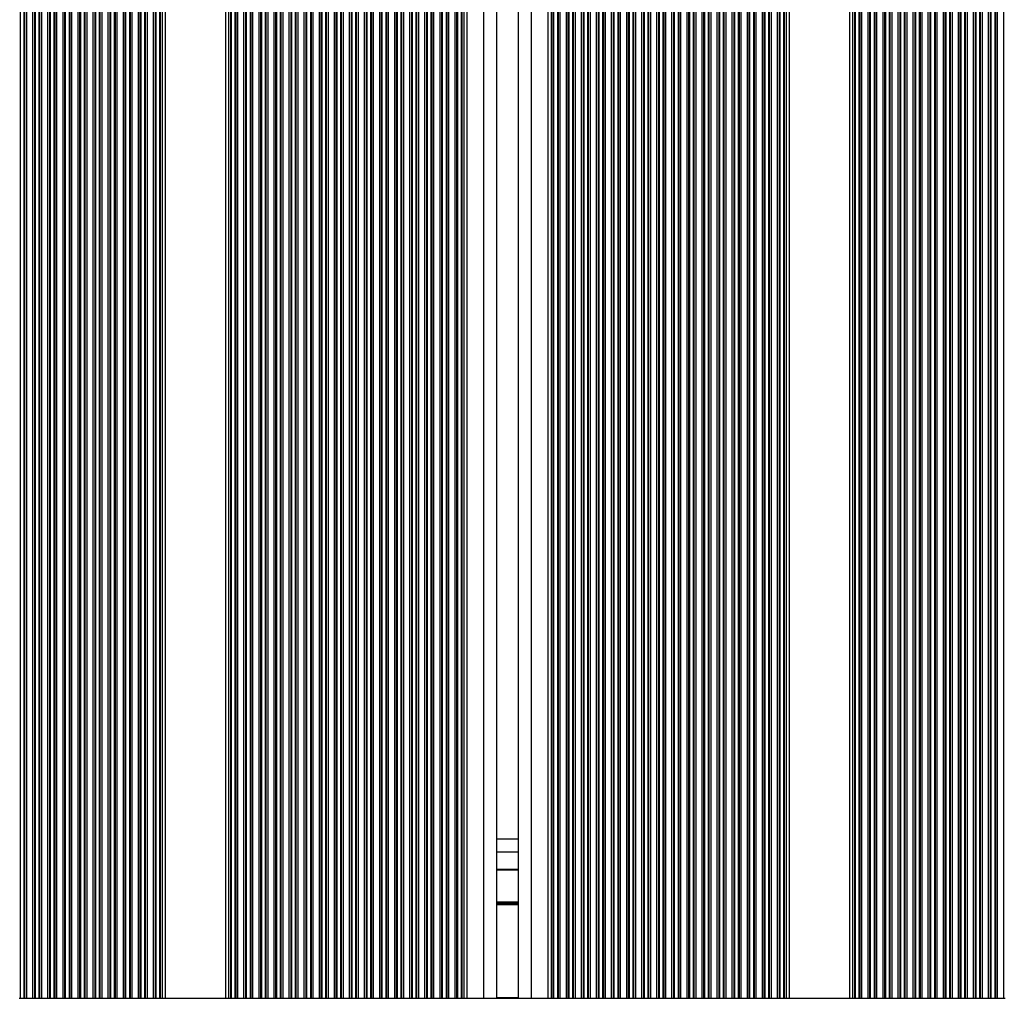
# Model space of a CAD drawing. Units: millimetres. Extents: x 673 to 7456, y 485 to 8600.
# Drawn here: x 2844 to 3072, y 2970 to 3197 of the extents above; entities that cross this region are included whole.
import ezdxf

# ---------------------------------------------------------------- set-up
doc = ezdxf.new("R2010")
doc.units = ezdxf.units.MM
doc.header["$LTSCALE"] = 50

msp = doc.modelspace()

# ---------------------------------------------------------------- linework, layer by layer
at = {"color": 8, "linetype": 'Continuous', "lineweight": 25}
for p, q in [((2843.84, 3805.55), (2843.84, 2970.05)), ((2844.71, 3805.55), (2844.71, 2970.05)), ((2844.88, 3805.55), (2844.88, 2970.05)), ((2845.31, 3805.55), (2845.31, 2970.05)), ((2846.73, 3805.55), (2846.73, 2970.05)), ((2847.16, 3805.55), (2847.16, 2970.05)), ((2847.34, 3805.55), (2847.34, 2970.05)), ((2848.21, 3805.55), (2848.21, 2970.05)), ((2848.38, 3805.55), (2848.38, 2970.05)), ((2848.81, 3805.55), (2848.81, 2970.05)), ((2850.23, 3805.55), (2850.23, 2970.05)), ((2850.66, 3805.55), (2850.66, 2970.05)), ((2850.84, 3805.55), (2850.84, 2970.05)), ((2851.71, 3805.55), (2851.71, 2970.05)), ((2851.88, 3805.55), (2851.88, 2970.05)), ((2852.31, 3805.55), (2852.31, 2970.05)), ((2853.73, 3805.55), (2853.73, 2970.05)), ((2854.16, 3805.55), (2854.16, 2970.05)), ((2854.34, 3805.55), (2854.34, 2970.05)), ((2855.21, 3805.55), (2855.21, 2970.05)), ((2855.38, 3805.55), (2855.38, 2970.05)), ((2855.81, 3805.55), (2855.81, 2970.05)), ((2857.23, 3805.55), (2857.23, 2970.05)), ((2857.66, 3805.55), (2857.66, 2970.05)), ((2857.84, 3805.55), (2857.84, 2970.05)), ((2858.71, 3805.55), (2858.71, 2970.05)), ((2858.88, 3805.55), (2858.88, 2970.05)), ((2859.31, 3805.55), (2859.31, 2970.05)), ((2860.73, 3805.55), (2860.73, 2970.05)), ((2861.16, 3805.55), (2861.16, 2970.05)), ((2861.34, 3805.55), (2861.34, 2970.05)), ((2862.21, 3805.55), (2862.21, 2970.05)), ((2862.38, 3805.55), (2862.38, 2970.05)), ((2862.81, 3805.55), (2862.81, 2970.05)), ((2864.23, 3805.55), (2864.23, 2970.05)), ((2864.66, 3805.55), (2864.66, 2970.05)), ((2864.84, 3805.55), (2864.84, 2970.05)), ((2865.71, 3805.55), (2865.71, 2970.05)), ((2865.88, 3805.55), (2865.88, 2970.05)), ((2866.31, 3805.55), (2866.31, 2970.05)), ((2867.73, 3805.55), (2867.73, 2970.05)), ((2868.16, 3805.55), (2868.16, 2970.05)), ((2868.34, 3805.55), (2868.34, 2970.05)), ((2869.21, 3805.55), (2869.21, 2970.05)), ((2869.38, 3805.55), (2869.38, 2970.05)), ((2869.81, 3805.55), (2869.81, 2970.05)), ((2871.23, 3805.55), (2871.23, 2970.05)), ((2871.66, 3805.55), (2871.66, 2970.05)), ((2871.84, 3805.55), (2871.84, 2970.05)), ((2872.71, 3805.55), (2872.71, 2970.05)), ((2872.88, 3805.55), (2872.88, 2970.05)), ((2873.31, 3805.55), (2873.31, 2970.05)), ((2874.73, 3805.55), (2874.73, 2970.05)), ((2875.16, 3805.55), (2875.16, 2970.05)), ((2875.34, 3805.55), (2875.34, 2970.05)), ((2876.21, 3805.55), (2876.21, 2970.05)), ((2876.38, 3805.55), (2876.38, 2970.05)), ((2892.66, 3805.55), (2892.66, 2970.05)), ((2892.84, 3805.55), (2892.84, 2970.05)), ((2893.71, 3805.55), (2893.71, 2970.05)), ((2893.88, 3805.55), (2893.88, 2970.05)), ((2894.31, 3805.55), (2894.31, 2970.05)), ((2895.73, 3805.55), (2895.73, 2970.05)), ((2896.16, 3805.55), (2896.16, 2970.05)), ((2896.34, 3805.55), (2896.34, 2970.05)), ((2897.21, 3805.55), (2897.21, 2970.05)), ((2897.38, 3805.55), (2897.38, 2970.05)), ((2897.81, 3805.55), (2897.81, 2970.05)), ((2899.23, 3805.55), (2899.23, 2970.05)), ((2899.66, 3805.55), (2899.66, 2970.05)), ((2899.84, 3805.55), (2899.84, 2970.05)), ((2900.71, 3805.55), (2900.71, 2970.05)), ((2900.88, 3805.55), (2900.88, 2970.05)), ((2901.31, 3805.55), (2901.31, 2970.05)), ((2902.73, 3805.55), (2902.73, 2970.05)), ((2903.16, 3805.55), (2903.16, 2970.05)), ((2903.34, 3805.55), (2903.34, 2970.05)), ((2904.21, 3805.55), (2904.21, 2970.05)), ((2904.38, 3805.55), (2904.38, 2970.05)), ((2904.81, 3805.55), (2904.81, 2970.05)), ((2906.23, 3805.55), (2906.23, 2970.05)), ((2906.66, 3805.55), (2906.66, 2970.05)), ((2906.84, 3805.55), (2906.84, 2970.05)), ((2907.71, 3805.55), (2907.71, 2970.05)), ((2907.88, 3805.55), (2907.88, 2970.05)), ((2908.31, 3805.55), (2908.31, 2970.05)), ((2909.73, 3805.55), (2909.73, 2970.05)), ((2910.16, 3805.55), (2910.16, 2970.05)), ((2910.34, 3805.55), (2910.34, 2970.05)), ((2911.21, 3805.55), (2911.21, 2970.05)), ((2911.38, 3805.55), (2911.38, 2970.05)), ((2911.81, 3805.55), (2911.81, 2970.05)), ((2913.23, 3805.55), (2913.23, 2970.05)), ((2913.66, 3805.55), (2913.66, 2970.05)), ((2913.84, 3805.55), (2913.84, 2970.05)), ((2914.71, 3805.55), (2914.71, 2970.05)), ((2914.88, 3805.55), (2914.88, 2970.05)), ((2915.31, 3805.55), (2915.31, 2970.05)), ((2916.73, 3805.55), (2916.73, 2970.05)), ((2917.16, 3805.55), (2917.16, 2970.05)), ((2917.34, 3805.55), (2917.34, 2970.05)), ((2918.21, 3805.55), (2918.21, 2970.05)), ((2918.38, 3805.55), (2918.38, 2970.05)), ((2918.81, 3805.55), (2918.81, 2970.05)), ((2920.23, 3805.55), (2920.23, 2970.05)), ((2920.66, 3805.55), (2920.66, 2970.05)), ((2920.84, 3805.55), (2920.84, 2970.05)), ((2921.71, 3805.55), (2921.71, 2970.05)), ((2921.88, 3805.55), (2921.88, 2970.05)), ((2922.31, 3805.55), (2922.31, 2970.05)), ((2923.73, 3805.55), (2923.73, 2970.05)), ((2924.16, 3805.55), (2924.16, 2970.05)), ((2924.34, 3805.55), (2924.34, 2970.05)), ((2925.21, 3805.55), (2925.21, 2970.05)), ((2925.38, 3805.55), (2925.38, 2970.05)), ((2925.81, 3805.55), (2925.81, 2970.05)), ((2927.23, 3805.55), (2927.23, 2970.05)), ((2927.66, 3805.55), (2927.66, 2970.05)), ((2927.84, 3805.55), (2927.84, 2970.05)), ((2928.71, 3805.55), (2928.71, 2970.05)), ((2928.88, 3805.55), (2928.88, 2970.05)), ((2929.31, 3805.55), (2929.31, 2970.05)), ((2930.73, 3805.55), (2930.73, 2970.05)), ((2931.16, 3805.55), (2931.16, 2970.05)), ((2931.34, 3805.55), (2931.34, 2970.05)), ((2932.21, 3805.55), (2932.21, 2970.05)), ((2932.38, 3805.55), (2932.38, 2970.05)), ((2932.81, 3805.55), (2932.81, 2970.05)), ((2934.23, 3805.55), (2934.23, 2970.05)), ((2934.66, 3805.55), (2934.66, 2970.05)), ((2934.84, 3805.55), (2934.84, 2970.05)), ((2935.71, 3805.55), (2935.71, 2970.05)), ((2935.88, 3805.55), (2935.88, 2970.05)), ((2936.31, 3805.55), (2936.31, 2970.05)), ((2937.73, 3805.55), (2937.73, 2970.05)), ((2938.16, 3805.55), (2938.16, 2970.05)), ((2938.34, 3805.55), (2938.34, 2970.05)), ((2939.21, 3805.55), (2939.21, 2970.05)), ((2939.38, 3805.55), (2939.38, 2970.05)), ((2939.81, 3805.55), (2939.81, 2970.05)), ((2941.23, 3805.55), (2941.23, 2970.05)), ((2941.66, 3805.55), (2941.66, 2970.05)), ((2941.84, 3805.55), (2941.84, 2970.05)), ((2942.71, 3805.55), (2942.71, 2970.05)), ((2942.88, 3805.55), (2942.88, 2970.05)), ((2943.31, 3805.55), (2943.31, 2970.05)), ((2944.73, 3805.55), (2944.73, 2970.05)), ((2945.16, 3805.55), (2945.16, 2970.05)), ((2945.34, 3805.55), (2945.34, 2970.05)), ((2946.21, 3805.55), (2946.21, 2970.05)), ((2946.38, 3805.55), (2946.38, 2970.05)), ((2951.42, 3805.55), (2951.42, 2970.05)), ((2962.46, 3805.55), (2962.46, 2970.05)), ((2967.5, 3805.55), (2967.5, 2970.05)), ((2967.68, 3805.55), (2967.68, 2970.05)), ((2968.55, 3805.55), (2968.55, 2970.05)), ((2968.72, 3805.55), (2968.72, 2970.05)), ((2969.15, 3805.55), (2969.15, 2970.05)), ((2970.57, 3805.55), (2970.57, 2970.05)), ((2971, 3805.55), (2971, 2970.05)), ((2971.18, 3805.55), (2971.18, 2970.05)), ((2972.05, 3805.55), (2972.05, 2970.05)), ((2972.22, 3805.55), (2972.22, 2970.05)), ((2972.65, 3805.55), (2972.65, 2970.05)), ((2974.07, 3805.55), (2974.07, 2970.05)), ((2974.5, 3805.55), (2974.5, 2970.05)), ((2974.68, 3805.55), (2974.68, 2970.05)), ((2975.55, 3805.55), (2975.55, 2970.05)), ((2975.72, 3805.55), (2975.72, 2970.05)), ((2976.15, 3805.55), (2976.15, 2970.05)), ((2977.57, 3805.55), (2977.57, 2970.05)), ((2978, 3805.55), (2978, 2970.05)), ((2978.18, 3805.55), (2978.18, 2970.05)), ((2979.05, 3805.55), (2979.05, 2970.05)), ((2979.22, 3805.55), (2979.22, 2970.05)), ((2979.65, 3805.55), (2979.65, 2970.05)), ((2981.07, 3805.55), (2981.07, 2970.05)), ((2981.5, 3805.55), (2981.5, 2970.05)), ((2981.68, 3805.55), (2981.68, 2970.05)), ((2982.55, 3805.55), (2982.55, 2970.05)), ((2982.72, 3805.55), (2982.72, 2970.05)), ((2983.15, 3805.55), (2983.15, 2970.05)), ((2984.57, 3805.55), (2984.57, 2970.05)), ((2985, 3805.55), (2985, 2970.05)), ((2985.18, 3805.55), (2985.18, 2970.05)), ((2986.05, 3805.55), (2986.05, 2970.05)), ((2986.22, 3805.55), (2986.22, 2970.05)), ((2986.65, 3805.55), (2986.65, 2970.05)), ((2988.07, 3805.55), (2988.07, 2970.05)), ((2988.5, 3805.55), (2988.5, 2970.05)), ((2988.68, 3805.55), (2988.68, 2970.05)), ((2989.55, 3805.55), (2989.55, 2970.05)), ((2989.72, 3805.55), (2989.72, 2970.05)), ((2990.15, 3805.55), (2990.15, 2970.05)), ((2991.57, 3805.55), (2991.57, 2970.05)), ((2992, 3805.55), (2992, 2970.05)), ((2992.18, 3805.55), (2992.18, 2970.05)), ((2993.05, 3805.55), (2993.05, 2970.05)), ((2993.22, 3805.55), (2993.22, 2970.05)), ((2993.65, 3805.55), (2993.65, 2970.05)), ((2995.07, 3805.55), (2995.07, 2970.05)), ((2995.5, 3805.55), (2995.5, 2970.05)), ((2995.68, 3805.55), (2995.68, 2970.05)), ((2996.55, 3805.55), (2996.55, 2970.05)), ((2996.72, 3805.55), (2996.72, 2970.05)), ((2997.15, 3805.55), (2997.15, 2970.05)), ((2998.57, 3805.55), (2998.57, 2970.05)), ((2999, 3805.55), (2999, 2970.05)), ((2999.18, 3805.55), (2999.18, 2970.05)), ((3000.05, 3805.55), (3000.05, 2970.05)), ((3000.22, 3805.55), (3000.22, 2970.05)), ((3000.65, 3805.55), (3000.65, 2970.05)), ((3002.07, 3805.55), (3002.07, 2970.05)), ((3002.5, 3805.55), (3002.5, 2970.05)), ((3002.68, 3805.55), (3002.68, 2970.05)), ((3003.55, 3805.55), (3003.55, 2970.05)), ((3003.72, 3805.55), (3003.72, 2970.05)), ((3004.15, 3805.55), (3004.15, 2970.05)), ((3005.57, 3805.55), (3005.57, 2970.05)), ((3006, 3805.55), (3006, 2970.05)), ((3006.18, 3805.55), (3006.18, 2970.05)), ((3007.05, 3805.55), (3007.05, 2970.05)), ((3007.22, 3805.55), (3007.22, 2970.05)), ((3007.65, 3805.55), (3007.65, 2970.05)), ((3009.07, 3805.55), (3009.07, 2970.05)), ((3009.5, 3805.55), (3009.5, 2970.05)), ((3009.68, 3805.55), (3009.68, 2970.05)), ((3010.55, 3805.55), (3010.55, 2970.05)), ((3010.72, 3805.55), (3010.72, 2970.05)), ((3011.15, 3805.55), (3011.15, 2970.05)), ((3012.57, 3805.55), (3012.57, 2970.05)), ((3013, 3805.55), (3013, 2970.05)), ((3013.18, 3805.55), (3013.18, 2970.05)), ((3014.05, 3805.55), (3014.05, 2970.05)), ((3014.22, 3805.55), (3014.22, 2970.05)), ((3014.65, 3805.55), (3014.65, 2970.05)), ((3016.07, 3805.55), (3016.07, 2970.05)), ((3016.5, 3805.55), (3016.5, 2970.05)), ((3016.68, 3805.55), (3016.68, 2970.05)), ((3017.55, 3805.55), (3017.55, 2970.05)), ((3017.72, 3805.55), (3017.72, 2970.05)), ((3018.15, 3805.55), (3018.15, 2970.05)), ((3019.57, 3805.55), (3019.57, 2970.05)), ((3020, 3805.55), (3020, 2970.05)), ((3020.18, 3805.55), (3020.18, 2970.05)), ((3021.05, 3805.55), (3021.05, 2970.05)), ((3021.22, 3805.55), (3021.22, 2970.05)), ((3037.5, 3805.55), (3037.5, 2970.05)), ((3037.68, 3805.55), (3037.68, 2970.05)), ((3038.55, 3805.55), (3038.55, 2970.05)), ((3038.72, 3805.55), (3038.72, 2970.05)), ((3039.15, 3805.55), (3039.15, 2970.05)), ((3040.57, 3805.55), (3040.57, 2970.05)), ((3041, 3805.55), (3041, 2970.05)), ((3041.18, 3805.55), (3041.18, 2970.05)), ((3042.05, 3805.55), (3042.05, 2970.05)), ((3042.22, 3805.55), (3042.22, 2970.05)), ((3042.65, 3805.55), (3042.65, 2970.05)), ((3044.07, 3805.55), (3044.07, 2970.05)), ((3044.5, 3805.55), (3044.5, 2970.05)), ((3044.68, 3805.55), (3044.68, 2970.05)), ((3045.55, 3805.55), (3045.55, 2970.05)), ((3045.72, 3805.55), (3045.72, 2970.05)), ((3046.15, 3805.55), (3046.15, 2970.05)), ((3047.57, 3805.55), (3047.57, 2970.05)), ((3048, 3805.55), (3048, 2970.05)), ((3048.18, 3805.55), (3048.18, 2970.05)), ((3049.05, 3805.55), (3049.05, 2970.05)), ((3049.22, 3805.55), (3049.22, 2970.05)), ((3049.65, 3805.55), (3049.65, 2970.05)), ((3051.07, 3805.55), (3051.07, 2970.05)), ((3051.5, 3805.55), (3051.5, 2970.05)), ((3051.68, 3805.55), (3051.68, 2970.05)), ((3052.55, 3805.55), (3052.55, 2970.05)), ((3052.72, 3805.55), (3052.72, 2970.05)), ((3053.15, 3805.55), (3053.15, 2970.05)), ((3054.57, 3805.55), (3054.57, 2970.05)), ((3055, 3805.55), (3055, 2970.05)), ((3055.18, 3805.55), (3055.18, 2970.05)), ((3056.05, 3805.55), (3056.05, 2970.05)), ((3056.22, 3805.55), (3056.22, 2970.05)), ((3056.65, 3805.55), (3056.65, 2970.05)), ((3058.07, 3805.55), (3058.07, 2970.05)), ((3058.5, 3805.55), (3058.5, 2970.05)), ((3058.68, 3805.55), (3058.68, 2970.05)), ((3059.55, 3805.55), (3059.55, 2970.05)), ((3059.72, 3805.55), (3059.72, 2970.05)), ((3060.15, 3805.55), (3060.15, 2970.05)), ((3061.57, 3805.55), (3061.57, 2970.05)), ((3062, 3805.55), (3062, 2970.05)), ((3062.18, 3805.55), (3062.18, 2970.05)), ((3063.05, 3805.55), (3063.05, 2970.05)), ((3063.22, 3805.55), (3063.22, 2970.05)), ((3063.65, 3805.55), (3063.65, 2970.05)), ((3065.07, 3805.55), (3065.07, 2970.05)), ((3065.5, 3805.55), (3065.5, 2970.05)), ((3065.68, 3805.55), (3065.68, 2970.05)), ((3066.55, 3805.55), (3066.55, 2970.05)), ((3066.72, 3805.55), (3066.72, 2970.05)), ((3067.15, 3805.55), (3067.15, 2970.05)), ((3068.57, 3805.55), (3068.57, 2970.05)), ((3069, 3805.55), (3069, 2970.05)), ((3069.18, 3805.55), (3069.18, 2970.05)), ((3070.05, 3805.55), (3070.05, 2970.05)), ((3070.22, 3805.55), (3070.22, 2970.05)), ((3070.65, 3805.55), (3070.65, 2970.05)), ((3072.07, 3805.55), (3072.07, 2970.05)), ((2954.42, 3004.05), (2959.46, 3004.05)), ((2954.42, 2999.85), (2959.46, 2999.85)), ((2954.42, 2992.46), (2959.46, 2992.46)), ((2954.42, 2992.36), (2959.46, 2992.36)), ((2954.42, 2992.26), (2959.46, 2992.26)), ((2954.42, 2992.05), (2959.46, 2992.05)), ((2954.42, 2991.95), (2959.46, 2991.95)), ((2954.42, 2991.85), (2959.46, 2991.85)), ((2954.42, 2970.25), (2959.46, 2970.25))]:
    msp.add_line(p, q, dxfattribs=at)
at = {"color": 7, "linetype": 'Continuous', "lineweight": 25}
for p, q in [((2876.81, 3805.55), (2876.81, 2970.05)), ((2877.52, 3805.55), (2877.52, 2970.05)), ((2891.52, 3805.55), (2891.52, 2970.05)), ((2892.23, 3805.55), (2892.23, 2970.05)), ((2946.81, 3805.55), (2946.81, 2970.05)), ((2947.52, 3805.55), (2947.52, 2970.05)), ((2954.42, 3805.55), (2954.42, 2970.05)), ((2959.46, 3805.55), (2959.46, 2970.05)), ((2966.36, 3805.55), (2966.36, 2970.05)), ((2967.07, 3805.55), (2967.07, 2970.05)), ((3021.65, 3805.55), (3021.65, 2970.05)), ((3022.36, 3805.55), (3022.36, 2970.05)), ((3036.36, 3805.55), (3036.36, 2970.05)), ((3037.07, 3805.55), (3037.07, 2970.05)), ((2954.42, 3007.05), (2959.46, 3007.05)), ((2954.42, 3000.05), (2959.46, 3000.05)), ((2843.66, 2970.05), (2843.84, 2970.05)), ((2843.84, 2970.05), (2844.71, 2970.05)), ((2844.71, 2970.05), (2844.88, 2970.05)), ((2844.88, 2970.05), (2845.31, 2970.05)), ((2845.31, 2970.05), (2846.73, 2970.05)), ((2846.73, 2970.05), (2847.16, 2970.05)), ((2847.16, 2970.05), (2847.34, 2970.05)), ((2847.34, 2970.05), (2848.21, 2970.05)), ((2848.21, 2970.05), (2848.38, 2970.05)), ((2848.38, 2970.05), (2848.81, 2970.05)), ((2848.81, 2970.05), (2850.23, 2970.05)), ((2850.23, 2970.05), (2850.66, 2970.05)), ((2850.66, 2970.05), (2850.84, 2970.05)), ((2850.84, 2970.05), (2851.71, 2970.05)), ((2851.71, 2970.05), (2851.88, 2970.05)), ((2851.88, 2970.05), (2852.31, 2970.05)), ((2852.31, 2970.05), (2853.73, 2970.05)), ((2853.73, 2970.05), (2854.16, 2970.05)), ((2854.16, 2970.05), (2854.34, 2970.05)), ((2854.34, 2970.05), (2855.21, 2970.05)), ((2855.21, 2970.05), (2855.38, 2970.05)), ((2855.38, 2970.05), (2855.81, 2970.05)), ((2855.81, 2970.05), (2857.23, 2970.05)), ((2857.23, 2970.05), (2857.66, 2970.05)), ((2857.66, 2970.05), (2857.84, 2970.05)), ((2857.84, 2970.05), (2858.71, 2970.05)), ((2858.71, 2970.05), (2858.88, 2970.05)), ((2858.88, 2970.05), (2859.31, 2970.05)), ((2859.31, 2970.05), (2860.73, 2970.05)), ((2860.73, 2970.05), (2861.16, 2970.05)), ((2861.16, 2970.05), (2861.34, 2970.05)), ((2861.34, 2970.05), (2862.21, 2970.05)), ((2862.21, 2970.05), (2862.38, 2970.05)), ((2862.38, 2970.05), (2862.81, 2970.05)), ((2862.81, 2970.05), (2864.23, 2970.05)), ((2864.23, 2970.05), (2864.66, 2970.05)), ((2864.66, 2970.05), (2864.84, 2970.05)), ((2864.84, 2970.05), (2865.71, 2970.05)), ((2865.71, 2970.05), (2865.88, 2970.05)), ((2865.88, 2970.05), (2866.31, 2970.05)), ((2866.31, 2970.05), (2867.73, 2970.05)), ((2867.73, 2970.05), (2868.16, 2970.05)), ((2868.16, 2970.05), (2868.34, 2970.05)), ((2868.34, 2970.05), (2869.21, 2970.05)), ((2869.21, 2970.05), (2869.38, 2970.05)), ((2869.38, 2970.05), (2869.81, 2970.05)), ((2869.81, 2970.05), (2871.23, 2970.05)), ((2871.23, 2970.05), (2871.66, 2970.05)), ((2871.66, 2970.05), (2871.84, 2970.05)), ((2871.84, 2970.05), (2872.71, 2970.05)), ((2872.71, 2970.05), (2872.88, 2970.05)), ((2872.88, 2970.05), (2873.31, 2970.05)), ((2873.31, 2970.05), (2874.73, 2970.05)), ((2874.73, 2970.05), (2875.16, 2970.05)), ((2875.16, 2970.05), (2875.34, 2970.05)), ((2875.34, 2970.05), (2876.21, 2970.05)), ((2876.21, 2970.05), (2876.38, 2970.05)), ((2876.38, 2970.05), (2876.81, 2970.05)), ((2876.81, 2970.05), (2877.52, 2970.05)), ((2877.52, 2970.05), (2891.52, 2970.05)), ((2891.52, 2970.05), (2892.23, 2970.05)), ((2892.23, 2970.05), (2892.66, 2970.05)), ((2892.66, 2970.05), (2892.84, 2970.05)), ((2892.84, 2970.05), (2893.71, 2970.05)), ((2893.71, 2970.05), (2893.88, 2970.05)), ((2893.88, 2970.05), (2894.31, 2970.05)), ((2894.31, 2970.05), (2895.73, 2970.05)), ((2895.73, 2970.05), (2896.16, 2970.05)), ((2896.16, 2970.05), (2896.34, 2970.05)), ((2896.34, 2970.05), (2897.21, 2970.05)), ((2897.21, 2970.05), (2897.38, 2970.05)), ((2897.38, 2970.05), (2897.81, 2970.05)), ((2897.81, 2970.05), (2899.23, 2970.05)), ((2899.23, 2970.05), (2899.66, 2970.05)), ((2899.66, 2970.05), (2899.84, 2970.05)), ((2899.84, 2970.05), (2900.71, 2970.05)), ((2900.71, 2970.05), (2900.88, 2970.05)), ((2900.88, 2970.05), (2901.31, 2970.05)), ((2901.31, 2970.05), (2902.73, 2970.05)), ((2902.73, 2970.05), (2903.16, 2970.05)), ((2903.16, 2970.05), (2903.34, 2970.05)), ((2903.34, 2970.05), (2904.21, 2970.05)), ((2904.21, 2970.05), (2904.38, 2970.05)), ((2904.38, 2970.05), (2904.81, 2970.05)), ((2904.81, 2970.05), (2906.23, 2970.05)), ((2906.23, 2970.05), (2906.66, 2970.05)), ((2906.66, 2970.05), (2906.84, 2970.05)), ((2906.84, 2970.05), (2907.71, 2970.05)), ((2907.71, 2970.05), (2907.88, 2970.05)), ((2907.88, 2970.05), (2908.31, 2970.05)), ((2908.31, 2970.05), (2909.73, 2970.05)), ((2909.73, 2970.05), (2910.16, 2970.05)), ((2910.16, 2970.05), (2910.34, 2970.05)), ((2910.34, 2970.05), (2911.21, 2970.05)), ((2911.21, 2970.05), (2911.38, 2970.05)), ((2911.38, 2970.05), (2911.81, 2970.05)), ((2911.81, 2970.05), (2913.23, 2970.05)), ((2913.23, 2970.05), (2913.66, 2970.05)), ((2913.66, 2970.05), (2913.84, 2970.05)), ((2913.84, 2970.05), (2914.71, 2970.05)), ((2914.71, 2970.05), (2914.88, 2970.05)), ((2914.88, 2970.05), (2915.31, 2970.05)), ((2915.31, 2970.05), (2916.73, 2970.05)), ((2916.73, 2970.05), (2917.16, 2970.05)), ((2917.16, 2970.05), (2917.34, 2970.05)), ((2917.34, 2970.05), (2918.21, 2970.05)), ((2918.21, 2970.05), (2918.38, 2970.05)), ((2918.38, 2970.05), (2918.81, 2970.05)), ((2918.81, 2970.05), (2920.23, 2970.05)), ((2920.23, 2970.05), (2920.66, 2970.05)), ((2920.66, 2970.05), (2920.84, 2970.05)), ((2920.84, 2970.05), (2921.71, 2970.05)), ((2921.71, 2970.05), (2921.88, 2970.05)), ((2921.88, 2970.05), (2922.31, 2970.05)), ((2922.31, 2970.05), (2923.73, 2970.05)), ((2923.73, 2970.05), (2924.16, 2970.05)), ((2924.16, 2970.05), (2924.34, 2970.05)), ((2924.34, 2970.05), (2925.21, 2970.05)), ((2925.21, 2970.05), (2925.38, 2970.05)), ((2925.38, 2970.05), (2925.81, 2970.05)), ((2925.81, 2970.05), (2927.23, 2970.05)), ((2927.23, 2970.05), (2927.66, 2970.05)), ((2927.66, 2970.05), (2927.84, 2970.05)), ((2927.84, 2970.05), (2928.71, 2970.05)), ((2928.71, 2970.05), (2928.88, 2970.05)), ((2928.88, 2970.05), (2929.31, 2970.05)), ((2929.31, 2970.05), (2930.73, 2970.05)), ((2930.73, 2970.05), (2931.16, 2970.05)), ((2931.16, 2970.05), (2931.34, 2970.05)), ((2931.34, 2970.05), (2932.21, 2970.05)), ((2932.21, 2970.05), (2932.38, 2970.05)), ((2932.38, 2970.05), (2932.81, 2970.05)), ((2932.81, 2970.05), (2934.23, 2970.05)), ((2934.23, 2970.05), (2934.66, 2970.05)), ((2934.66, 2970.05), (2934.84, 2970.05)), ((2934.84, 2970.05), (2935.71, 2970.05)), ((2935.71, 2970.05), (2935.88, 2970.05)), ((2935.88, 2970.05), (2936.31, 2970.05)), ((2936.31, 2970.05), (2937.73, 2970.05)), ((2937.73, 2970.05), (2938.16, 2970.05)), ((2938.16, 2970.05), (2938.34, 2970.05)), ((2938.34, 2970.05), (2939.21, 2970.05)), ((2939.21, 2970.05), (2939.38, 2970.05)), ((2939.38, 2970.05), (2939.81, 2970.05)), ((2939.81, 2970.05), (2941.23, 2970.05)), ((2941.23, 2970.05), (2941.66, 2970.05)), ((2941.66, 2970.05), (2941.84, 2970.05)), ((2941.84, 2970.05), (2942.71, 2970.05)), ((2942.71, 2970.05), (2942.88, 2970.05)), ((2942.88, 2970.05), (2943.31, 2970.05)), ((2943.31, 2970.05), (2944.73, 2970.05)), ((2944.73, 2970.05), (2945.16, 2970.05)), ((2945.16, 2970.05), (2945.34, 2970.05)), ((2945.34, 2970.05), (2946.21, 2970.05)), ((2946.21, 2970.05), (2946.38, 2970.05)), ((2946.38, 2970.05), (2946.81, 2970.05)), ((2946.81, 2970.05), (2947.52, 2970.05)), ((2947.52, 2970.05), (2951.42, 2970.05)), ((2951.42, 2970.05), (2954.02, 2970.05)), ((2954.02, 2970.05), (2959.86, 2970.05)), ((2959.86, 2970.05), (2962.46, 2970.05)), ((2962.46, 2970.05), (2966.36, 2970.05)), ((2966.36, 2970.05), (2967.07, 2970.05)), ((2967.07, 2970.05), (2967.5, 2970.05)), ((2967.5, 2970.05), (2967.68, 2970.05)), ((2967.68, 2970.05), (2968.55, 2970.05)), ((2968.55, 2970.05), (2968.72, 2970.05)), ((2968.72, 2970.05), (2969.15, 2970.05)), ((2969.15, 2970.05), (2970.57, 2970.05)), ((2970.57, 2970.05), (2971, 2970.05)), ((2971, 2970.05), (2971.18, 2970.05)), ((2971.18, 2970.05), (2972.05, 2970.05)), ((2972.05, 2970.05), (2972.22, 2970.05)), ((2972.22, 2970.05), (2972.65, 2970.05)), ((2972.65, 2970.05), (2974.07, 2970.05)), ((2974.07, 2970.05), (2974.5, 2970.05)), ((2974.5, 2970.05), (2974.68, 2970.05)), ((2974.68, 2970.05), (2975.55, 2970.05)), ((2975.55, 2970.05), (2975.72, 2970.05)), ((2975.72, 2970.05), (2976.15, 2970.05)), ((2976.15, 2970.05), (2977.57, 2970.05)), ((2977.57, 2970.05), (2978, 2970.05)), ((2978, 2970.05), (2978.18, 2970.05)), ((2978.18, 2970.05), (2979.05, 2970.05)), ((2979.05, 2970.05), (2979.22, 2970.05)), ((2979.22, 2970.05), (2979.65, 2970.05)), ((2979.65, 2970.05), (2981.07, 2970.05)), ((2981.07, 2970.05), (2981.5, 2970.05)), ((2981.5, 2970.05), (2981.68, 2970.05)), ((2981.68, 2970.05), (2982.55, 2970.05)), ((2982.55, 2970.05), (2982.72, 2970.05)), ((2982.72, 2970.05), (2983.15, 2970.05)), ((2983.15, 2970.05), (2984.57, 2970.05)), ((2984.57, 2970.05), (2985, 2970.05)), ((2985, 2970.05), (2985.18, 2970.05)), ((2985.18, 2970.05), (2986.05, 2970.05)), ((2986.05, 2970.05), (2986.22, 2970.05)), ((2986.22, 2970.05), (2986.65, 2970.05)), ((2986.65, 2970.05), (2988.07, 2970.05)), ((2988.07, 2970.05), (2988.5, 2970.05)), ((2988.5, 2970.05), (2988.68, 2970.05)), ((2988.68, 2970.05), (2989.55, 2970.05)), ((2989.55, 2970.05), (2989.72, 2970.05)), ((2989.72, 2970.05), (2990.15, 2970.05)), ((2990.15, 2970.05), (2991.57, 2970.05)), ((2991.57, 2970.05), (2992, 2970.05)), ((2992, 2970.05), (2992.18, 2970.05)), ((2992.18, 2970.05), (2993.05, 2970.05)), ((2993.05, 2970.05), (2993.22, 2970.05)), ((2993.22, 2970.05), (2993.65, 2970.05)), ((2993.65, 2970.05), (2995.07, 2970.05)), ((2995.07, 2970.05), (2995.5, 2970.05)), ((2995.5, 2970.05), (2995.68, 2970.05)), ((2995.68, 2970.05), (2996.55, 2970.05)), ((2996.55, 2970.05), (2996.72, 2970.05)), ((2996.72, 2970.05), (2997.15, 2970.05)), ((2997.15, 2970.05), (2998.57, 2970.05)), ((2998.57, 2970.05), (2999, 2970.05)), ((2999, 2970.05), (2999.18, 2970.05)), ((2999.18, 2970.05), (3000.05, 2970.05)), ((3000.05, 2970.05), (3000.22, 2970.05)), ((3000.22, 2970.05), (3000.65, 2970.05)), ((3000.65, 2970.05), (3002.07, 2970.05)), ((3002.07, 2970.05), (3002.5, 2970.05)), ((3002.5, 2970.05), (3002.68, 2970.05)), ((3002.68, 2970.05), (3003.55, 2970.05)), ((3003.55, 2970.05), (3003.72, 2970.05)), ((3003.72, 2970.05), (3004.15, 2970.05)), ((3004.15, 2970.05), (3005.57, 2970.05)), ((3005.57, 2970.05), (3006, 2970.05)), ((3006, 2970.05), (3006.18, 2970.05)), ((3006.18, 2970.05), (3007.05, 2970.05)), ((3007.05, 2970.05), (3007.22, 2970.05)), ((3007.22, 2970.05), (3007.65, 2970.05)), ((3007.65, 2970.05), (3009.07, 2970.05)), ((3009.07, 2970.05), (3009.5, 2970.05)), ((3009.5, 2970.05), (3009.68, 2970.05)), ((3009.68, 2970.05), (3010.55, 2970.05)), ((3010.55, 2970.05), (3010.72, 2970.05)), ((3010.72, 2970.05), (3011.15, 2970.05)), ((3011.15, 2970.05), (3012.57, 2970.05)), ((3012.57, 2970.05), (3013, 2970.05)), ((3013, 2970.05), (3013.18, 2970.05)), ((3013.18, 2970.05), (3014.05, 2970.05)), ((3014.05, 2970.05), (3014.22, 2970.05)), ((3014.22, 2970.05), (3014.65, 2970.05)), ((3014.65, 2970.05), (3016.07, 2970.05)), ((3016.07, 2970.05), (3016.5, 2970.05)), ((3016.5, 2970.05), (3016.68, 2970.05)), ((3016.68, 2970.05), (3017.55, 2970.05)), ((3017.55, 2970.05), (3017.72, 2970.05)), ((3017.72, 2970.05), (3018.15, 2970.05)), ((3018.15, 2970.05), (3019.57, 2970.05)), ((3019.57, 2970.05), (3020, 2970.05)), ((3020, 2970.05), (3020.18, 2970.05)), ((3020.18, 2970.05), (3021.05, 2970.05)), ((3021.05, 2970.05), (3021.22, 2970.05)), ((3021.22, 2970.05), (3021.65, 2970.05)), ((3021.65, 2970.05), (3022.36, 2970.05)), ((3022.36, 2970.05), (3036.36, 2970.05)), ((3036.36, 2970.05), (3037.07, 2970.05)), ((3037.07, 2970.05), (3037.5, 2970.05)), ((3037.5, 2970.05), (3037.68, 2970.05)), ((3037.68, 2970.05), (3038.55, 2970.05)), ((3038.55, 2970.05), (3038.72, 2970.05)), ((3038.72, 2970.05), (3039.15, 2970.05)), ((3039.15, 2970.05), (3040.57, 2970.05)), ((3040.57, 2970.05), (3041, 2970.05)), ((3041, 2970.05), (3041.18, 2970.05)), ((3041.18, 2970.05), (3042.05, 2970.05)), ((3042.05, 2970.05), (3042.22, 2970.05)), ((3042.22, 2970.05), (3042.65, 2970.05)), ((3042.65, 2970.05), (3044.07, 2970.05)), ((3044.07, 2970.05), (3044.5, 2970.05)), ((3044.5, 2970.05), (3044.68, 2970.05)), ((3044.68, 2970.05), (3045.55, 2970.05)), ((3045.55, 2970.05), (3045.72, 2970.05)), ((3045.72, 2970.05), (3046.15, 2970.05)), ((3046.15, 2970.05), (3047.57, 2970.05)), ((3047.57, 2970.05), (3048, 2970.05)), ((3048, 2970.05), (3048.18, 2970.05)), ((3048.18, 2970.05), (3049.05, 2970.05)), ((3049.05, 2970.05), (3049.22, 2970.05)), ((3049.22, 2970.05), (3049.65, 2970.05)), ((3049.65, 2970.05), (3051.07, 2970.05)), ((3051.07, 2970.05), (3051.5, 2970.05)), ((3051.5, 2970.05), (3051.68, 2970.05)), ((3051.68, 2970.05), (3052.55, 2970.05)), ((3052.55, 2970.05), (3052.72, 2970.05)), ((3052.72, 2970.05), (3053.15, 2970.05)), ((3053.15, 2970.05), (3054.57, 2970.05)), ((3054.57, 2970.05), (3055, 2970.05)), ((3055, 2970.05), (3055.18, 2970.05)), ((3055.18, 2970.05), (3056.05, 2970.05)), ((3056.05, 2970.05), (3056.22, 2970.05)), ((3056.22, 2970.05), (3056.65, 2970.05)), ((3056.65, 2970.05), (3058.07, 2970.05)), ((3058.07, 2970.05), (3058.5, 2970.05)), ((3058.5, 2970.05), (3058.68, 2970.05)), ((3058.68, 2970.05), (3059.55, 2970.05)), ((3059.55, 2970.05), (3059.72, 2970.05)), ((3059.72, 2970.05), (3060.15, 2970.05)), ((3060.15, 2970.05), (3061.57, 2970.05)), ((3061.57, 2970.05), (3062, 2970.05)), ((3062, 2970.05), (3062.18, 2970.05)), ((3062.18, 2970.05), (3063.05, 2970.05)), ((3063.05, 2970.05), (3063.22, 2970.05)), ((3063.22, 2970.05), (3063.65, 2970.05)), ((3063.65, 2970.05), (3065.07, 2970.05)), ((3065.07, 2970.05), (3065.5, 2970.05)), ((3065.5, 2970.05), (3065.68, 2970.05)), ((3065.68, 2970.05), (3066.55, 2970.05)), ((3066.55, 2970.05), (3066.72, 2970.05)), ((3066.72, 2970.05), (3067.15, 2970.05)), ((3067.15, 2970.05), (3068.57, 2970.05)), ((3068.57, 2970.05), (3069, 2970.05)), ((3069, 2970.05), (3069.18, 2970.05)), ((3069.18, 2970.05), (3070.05, 2970.05)), ((3070.05, 2970.05), (3070.22, 2970.05)), ((3070.22, 2970.05), (3070.65, 2970.05)), ((3070.65, 2970.05), (3072.07, 2970.05)), ((3072.07, 2970.05), (3072.5, 2970.05))]:
    msp.add_line(p, q, dxfattribs=at)

doc.saveas('drawing.dxf')
